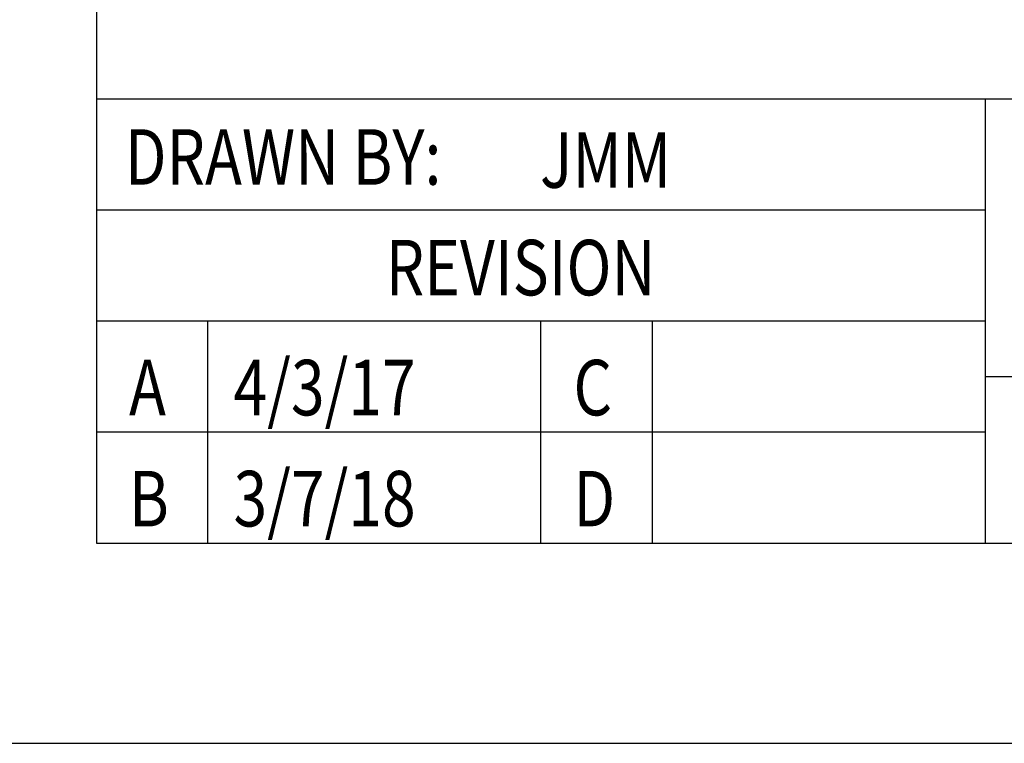
# Model space of a CAD drawing. Units: inches. Extents: x 11 to 291, y 9 to 75.
# Drawn here: x 111 to 114, y 40 to 42 of the extents above; entities that cross this region are included whole.
import ezdxf

# ---------------------------------------------------------------- set-up
doc = ezdxf.new("R2010")
doc.units = ezdxf.units.IN
doc.header["$MEASUREMENT"] = 0
doc.layers.add('CK_LEVEL_1', color=7, linetype='Continuous')
doc.styles.add('style1', font='simplex.shx', dxfattribs={"width": 0.8})

msp = doc.modelspace()

# ---------------------------------------------------------------- linework, layer by layer
at = {"layer": 'CK_LEVEL_1', "color": 7, "linetype": 'Continuous'}
for p, q in [((111.2184, 44.22648), (111.2184, 40.64039)), ((111.2184, 41.94442), (122.95468, 41.94442)), ((113.82646, 41.94442), (113.82646, 40.64039)), ((111.2184, 41.61842), (113.82646, 41.61842)), ((111.2184, 41.29241), (113.82646, 41.29241)), ((111.5444, 41.29241), (111.5444, 40.64039)), ((112.52243, 40.64039), (112.52243, 41.29241)), ((112.84844, 41.29241), (112.84844, 40.64039)), ((113.82646, 41.1294), (122.95468, 41.1294)), ((111.2184, 40.9664), (113.82646, 40.9664)), ((111.2184, 40.64039), (122.95468, 40.64039))]:
    msp.add_line(p, q, dxfattribs=at)
msp.add_polyline3d([(70.22878, 40.05237, 0), (123.54275, 40.05237, 0), (123.54275, 74.54964, 0), (70.22878, 74.54964, 0), (70.22878, 40.05237, 0)], close=True, dxfattribs=at)

# ---------------------------------------------------------------- texts
at = {"color": 7, "linetype": 'Continuous', "style": 'style1', "width": 0.8}
msp.add_attdef('JMM', (112.51998, 41.68323), '', height=0.163, dxfattribs=at)
at = {"layer": 'CK_LEVEL_1', "color": 7, "linetype": 'Continuous', "style": 'style1', "width": 0.8}
for s, height, p in [('DRAWN BY: ', 0.163004, (111.30156, 41.6921)), ('REVISION', 0.163004, (112.06721, 41.36739)), ('A', 0.163, (111.31391, 41.01514)), ('4/3/17', 0.163004, (111.62055, 41.01514)), ('C', 0.163, (112.61794, 41.01514)), ('3/7/18', 0.163004, (111.62055, 40.68913)), ('B', 0.163, (111.31391, 40.68913)), ('D', 0.163, (112.61794, 40.68913))]:
    msp.add_text(s, height=height, dxfattribs=at).set_placement(p)

doc.saveas('drawing.dxf')
